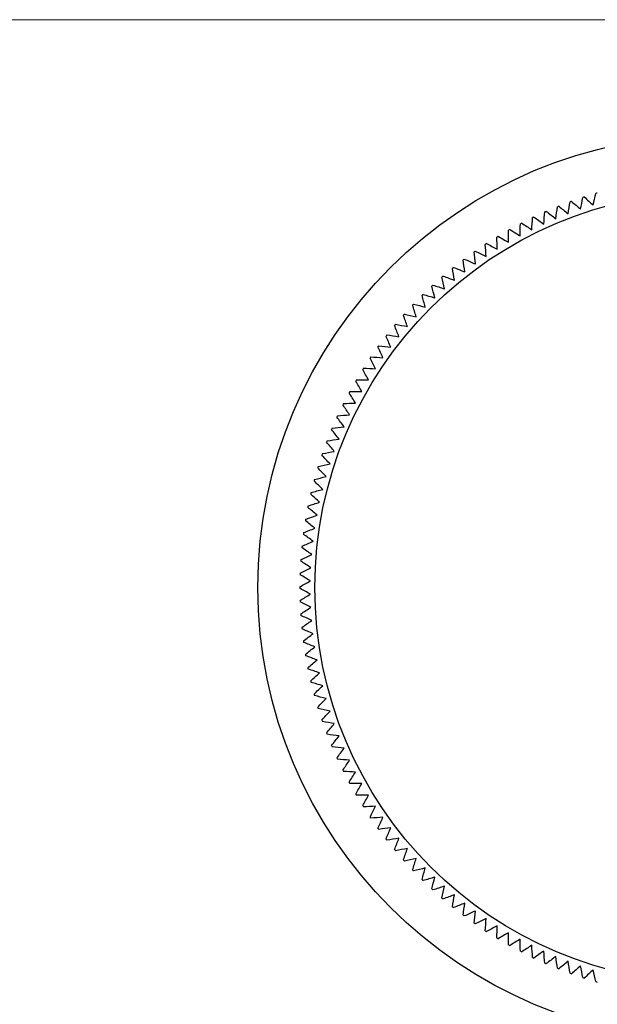
# Model space of a CAD drawing. Units: millimetres. Extents: x 5 to 292, y 5 to 205.
# Drawn here: x 82 to 120, y 139 to 205 of the extents above; entities that cross this region are included whole.
import ezdxf

# ---------------------------------------------------------------- set-up
doc = ezdxf.new("R2010")
doc.units = ezdxf.units.MM

msp = doc.modelspace()

# ---------------------------------------------------------------- linework, layer by layer
at = {"color": 7, "linetype": 'Continuous', "lineweight": 18}
msp.add_line((292, 205), (5, 205), dxfattribs=at)
at = {"color": 7, "linetype": 'Continuous', "lineweight": 25}
for radius in [30.15, 26.35]:
    msp.add_circle((127.876, 167.159), radius, dxfattribs=at)
for start, end in [(107.89573, 108.10427), (106.00099, 106.20953), (111.6852, 111.89375), (109.79047, 109.99901), (115.47468, 115.68322), (113.57994, 113.78848), (119.26415, 119.47269), (117.36941, 117.57796), (121.15889, 121.36743), (123.05362, 123.26217), (126.8431, 127.05164), (124.94836, 125.1569), (128.73783, 128.94638), (130.63257, 130.84111), (132.52731, 132.73585), (134.42204, 134.63059), (136.31678, 136.52532), (138.21152, 138.42006), (140.10625, 140.3148), (142.00099, 142.20953), (143.89573, 144.10427), (145.79047, 145.99901), (147.6852, 147.89375), (149.57994, 149.78848), (151.47468, 151.68322), (153.36941, 153.57796), (155.26415, 155.47269), (157.15889, 157.36743), (159.05362, 159.26217), (160.94836, 161.1569), (162.8431, 163.05164), (164.73783, 164.94638), (166.63257, 166.84111), (168.52731, 168.73585), (170.42204, 170.63059), (172.31678, 172.52532), (174.21152, 174.42006), (176.10625, 176.3148), (178.00099, 178.20953), (179.89573, 180.10427), (181.79047, 181.99901), (183.6852, 183.89375), (185.57994, 185.78848), (187.47468, 187.68322), (189.36941, 189.57796), (191.26415, 191.47269), (193.15889, 193.36743), (195.05362, 195.26217), (196.94836, 197.1569), (198.8431, 199.05164), (200.73783, 200.94638), (202.63257, 202.84111), (204.52731, 204.73585), (206.42204, 206.63059), (208.31678, 208.52532), (210.21152, 210.42006), (212.10625, 212.3148), (214.00099, 214.20953), (215.89573, 216.10427), (217.79047, 217.99901), (219.6852, 219.89375), (221.57994, 221.78848), (223.47468, 223.68322), (225.36941, 225.57796), (227.26415, 227.47269), (229.15889, 229.36743), (231.05362, 231.26217), (232.94836, 233.1569), (234.8431, 235.05164), (236.73783, 236.94638), (238.63257, 238.84111), (240.52731, 240.73585), (242.42204, 242.63059), (244.31678, 244.52532), (246.21152, 246.42006), (248.10625, 248.3148), (250.00099, 250.20953), (251.89573, 252.10427), (253.79047, 253.99901)]:
    msp.add_arc((127.876, 167.159), 27.35, start, end, dxfattribs=at)
for points in [[(119.223, 192.365), (119.274, 192.629), (119.326, 192.892), (119.377, 193.155)], [(119.472, 193.186), (119.668, 193.003), (119.864, 192.82), (120.061, 192.637)], [(120.061, 192.637), (120.121, 192.899), (120.181, 193.161), (120.241, 193.422)], [(117.576, 191.738), (117.61, 192.005), (117.644, 192.271), (117.678, 192.536)], [(117.77, 192.573), (117.978, 192.404), (118.186, 192.235), (118.394, 192.065)], [(118.394, 192.065), (118.437, 192.33), (118.48, 192.595), (118.522, 192.86)], [(118.616, 192.894), (118.818, 192.718), (119.02, 192.541), (119.223, 192.365)], [(115.974, 191.003), (115.99, 191.272), (116.007, 191.54), (116.023, 191.807)], [(116.113, 191.85), (116.331, 191.695), (116.55, 191.54), (116.769, 191.384)], [(116.769, 191.384), (116.794, 191.652), (116.819, 191.919), (116.844, 192.185)], [(116.935, 192.225), (117.149, 192.063), (117.362, 191.901), (117.576, 191.738)], [(114.424, 190.165), (114.423, 190.434), (114.421, 190.702), (114.42, 190.97)], [(114.506, 191.018), (114.735, 190.878), (114.963, 190.738), (115.192, 190.597)], [(115.192, 190.597), (115.2, 190.866), (115.207, 191.134), (115.214, 191.401)], [(115.303, 191.447), (115.526, 191.3), (115.75, 191.152), (115.974, 191.003)], [(113.671, 189.707), (113.66, 189.976), (113.65, 190.244), (113.64, 190.512)], [(113.725, 190.563), (113.958, 190.431), (114.191, 190.298), (114.424, 190.165)], [(112.933, 189.225), (112.914, 189.493), (112.895, 189.761), (112.875, 190.028)], [(112.959, 190.083), (113.196, 189.958), (113.433, 189.833), (113.671, 189.707)], [(111.507, 188.19), (111.47, 188.456), (111.434, 188.722), (111.397, 188.987)], [(111.476, 189.047), (111.721, 188.938), (111.966, 188.829), (112.212, 188.719)], [(112.212, 188.719), (112.184, 188.987), (112.156, 189.253), (112.128, 189.52)], [(112.209, 189.577), (112.45, 189.46), (112.691, 189.343), (112.933, 189.225)], [(110.821, 187.637), (110.775, 187.902), (110.73, 188.166), (110.684, 188.43)], [(110.762, 188.492), (111.01, 188.392), (111.258, 188.291), (111.507, 188.19)], [(110.153, 187.062), (110.099, 187.325), (110.044, 187.588), (109.99, 187.85)], [(110.066, 187.915), (110.317, 187.822), (110.569, 187.73), (110.821, 187.637)], [(109.505, 186.465), (109.442, 186.726), (109.379, 186.987), (109.316, 187.247)], [(109.389, 187.315), (109.643, 187.231), (109.898, 187.146), (110.153, 187.062)], [(108.877, 185.847), (108.805, 186.106), (108.733, 186.364), (108.662, 186.623)], [(108.733, 186.692), (108.99, 186.617), (109.247, 186.541), (109.505, 186.465)], [(108.269, 185.208), (108.189, 185.465), (108.109, 185.721), (108.029, 185.977)], [(108.097, 186.049), (108.357, 185.982), (108.616, 185.914), (108.877, 185.847)], [(107.683, 184.55), (107.594, 184.804), (107.506, 185.057), (107.418, 185.31)], [(107.484, 185.385), (107.745, 185.326), (108.007, 185.267), (108.269, 185.208)], [(107.119, 183.873), (107.022, 184.124), (106.925, 184.374), (106.829, 184.624)], [(106.892, 184.7), (107.155, 184.65), (107.419, 184.6), (107.683, 184.55)], [(106.578, 183.178), (106.473, 183.425), (106.367, 183.672), (106.263, 183.918)], [(106.324, 183.997), (106.588, 183.956), (106.853, 183.915), (107.119, 183.873)], [(106.06, 182.465), (105.946, 182.709), (105.833, 182.952), (105.72, 183.195)], [(105.779, 183.275), (106.045, 183.243), (106.311, 183.21), (106.578, 183.178)], [(105.566, 181.735), (105.444, 181.975), (105.323, 182.214), (105.202, 182.453)], [(105.258, 182.536), (105.525, 182.512), (105.792, 182.488), (106.06, 182.465)], [(104.762, 181.779), (105.029, 181.765), (105.297, 181.75), (105.566, 181.735)], [(105.096, 180.989), (104.967, 181.225), (104.838, 181.46), (104.709, 181.695)], [(104.651, 180.229), (104.514, 180.46), (104.377, 180.691), (104.241, 180.921)], [(104.291, 181.007), (104.559, 181.001), (104.827, 180.995), (105.096, 180.989)], [(104.232, 179.454), (104.087, 179.68), (103.943, 179.907), (103.799, 180.132)], [(103.846, 180.22), (104.114, 180.223), (104.382, 180.226), (104.651, 180.229)], [(103.838, 178.665), (103.686, 178.887), (103.534, 179.108), (103.383, 179.329)], [(103.428, 179.418), (103.695, 179.43), (103.963, 179.442), (104.232, 179.454)], [(103.471, 177.864), (103.312, 178.081), (103.153, 178.297), (102.994, 178.513)], [(103.036, 178.603), (103.303, 178.624), (103.57, 178.644), (103.838, 178.665)], [(102.671, 177.776), (102.937, 177.805), (103.204, 177.835), (103.471, 177.864)], [(103.13, 177.051), (102.964, 177.263), (102.798, 177.473), (102.632, 177.684)], [(102.817, 176.228), (102.643, 176.433), (102.471, 176.639), (102.298, 176.843)], [(102.334, 176.936), (102.599, 176.975), (102.864, 177.013), (103.13, 177.051)], [(102.53, 175.394), (102.351, 175.594), (102.171, 175.793), (101.992, 175.992)], [(102.024, 176.087), (102.288, 176.134), (102.552, 176.181), (102.817, 176.228)], [(101.743, 175.227), (102.005, 175.283), (102.268, 175.338), (102.53, 175.394)], [(101.491, 174.358), (101.751, 174.423), (102.011, 174.487), (102.272, 174.552)], [(102.272, 174.552), (102.086, 174.745), (101.9, 174.939), (101.714, 175.132)], [(102.042, 173.701), (101.849, 173.889), (101.657, 174.076), (101.465, 174.262)], [(101.839, 172.843), (101.641, 173.024), (101.442, 173.205), (101.244, 173.385)], [(101.267, 173.482), (101.525, 173.555), (101.783, 173.628), (102.042, 173.701)], [(101.073, 172.599), (101.328, 172.68), (101.583, 172.762), (101.839, 172.843)], [(100.907, 171.71), (101.16, 171.799), (101.412, 171.889), (101.666, 171.979)], [(101.666, 171.979), (101.461, 172.154), (101.257, 172.328), (101.053, 172.501)], [(101.521, 171.11), (101.31, 171.278), (101.101, 171.445), (100.891, 171.612)], [(101.404, 170.237), (101.189, 170.397), (100.973, 170.557), (100.759, 170.717)], [(100.772, 170.816), (101.021, 170.914), (101.271, 171.012), (101.521, 171.11)], [(100.666, 169.917), (100.911, 170.024), (101.158, 170.13), (101.404, 170.237)], [(100.589, 169.016), (100.831, 169.13), (101.074, 169.245), (101.317, 169.36)], [(101.317, 169.36), (101.096, 169.513), (100.876, 169.666), (100.656, 169.818)], [(101.259, 168.48), (101.033, 168.626), (100.808, 168.772), (100.583, 168.917)], [(101.23, 167.6), (100.999, 167.738), (100.769, 167.876), (100.539, 168.013)], [(100.543, 168.113), (100.781, 168.235), (101.02, 168.358), (101.259, 168.48)], [(100.526, 167.209), (100.76, 167.339), (100.995, 167.469), (101.23, 167.6)], [(101.23, 166.718), (100.995, 166.849), (100.76, 166.979), (100.526, 167.109)], [(100.539, 166.304), (100.769, 166.442), (100.999, 166.58), (101.23, 166.718)], [(101.259, 165.838), (101.02, 165.96), (100.781, 166.083), (100.543, 166.205)], [(100.583, 165.401), (100.808, 165.546), (101.033, 165.692), (101.259, 165.838)], [(101.317, 164.958), (101.074, 165.073), (100.831, 165.187), (100.589, 165.302)], [(100.656, 164.5), (100.876, 164.652), (101.096, 164.805), (101.317, 164.958)], [(101.404, 164.081), (101.158, 164.188), (100.911, 164.294), (100.666, 164.401)], [(100.759, 163.601), (100.973, 163.761), (101.189, 163.921), (101.404, 164.081)], [(101.521, 163.208), (101.271, 163.306), (101.021, 163.404), (100.772, 163.502)], [(100.891, 162.706), (101.101, 162.873), (101.31, 163.04), (101.521, 163.208)], [(101.666, 162.338), (101.412, 162.429), (101.16, 162.518), (100.907, 162.608)], [(101.053, 161.817), (101.257, 161.99), (101.461, 162.164), (101.666, 162.338)], [(101.839, 161.475), (101.583, 161.556), (101.328, 161.638), (101.073, 161.719)], [(101.244, 160.933), (101.442, 161.113), (101.641, 161.294), (101.839, 161.475)], [(102.042, 160.617), (101.783, 160.69), (101.525, 160.763), (101.267, 160.836)], [(101.465, 160.056), (101.657, 160.242), (101.849, 160.429), (102.042, 160.617)], [(102.272, 159.766), (102.011, 159.831), (101.751, 159.895), (101.491, 159.959)], [(101.714, 159.186), (101.9, 159.379), (102.086, 159.572), (102.272, 159.766)], [(102.53, 158.924), (102.268, 158.98), (102.005, 159.035), (101.743, 159.091)], [(101.992, 158.326), (102.171, 158.525), (102.351, 158.724), (102.53, 158.924)], [(102.817, 158.09), (102.552, 158.137), (102.288, 158.184), (102.024, 158.231)], [(102.298, 157.475), (102.471, 157.679), (102.643, 157.885), (102.817, 158.09)], [(103.13, 157.267), (102.864, 157.305), (102.599, 157.343), (102.334, 157.381)], [(102.632, 156.634), (102.798, 156.845), (102.964, 157.055), (103.13, 157.267)], [(103.471, 156.454), (103.204, 156.483), (102.937, 156.513), (102.671, 156.542)], [(102.994, 155.805), (103.153, 156.021), (103.312, 156.237), (103.471, 156.454)], [(103.838, 155.653), (103.57, 155.673), (103.303, 155.694), (103.036, 155.715)], [(103.383, 154.989), (103.534, 155.21), (103.686, 155.431), (103.838, 155.653)], [(104.232, 154.864), (103.963, 154.876), (103.695, 154.888), (103.428, 154.9)], [(103.799, 154.186), (103.943, 154.411), (104.087, 154.638), (104.232, 154.864)], [(104.651, 154.089), (104.382, 154.092), (104.114, 154.095), (103.846, 154.098)], [(104.241, 153.397), (104.377, 153.627), (104.514, 153.858), (104.651, 154.089)], [(105.096, 153.328), (104.827, 153.322), (104.559, 153.317), (104.291, 153.311)], [(104.709, 152.623), (104.838, 152.857), (104.967, 153.093), (105.096, 153.328)], [(105.566, 152.583), (105.297, 152.568), (105.029, 152.553), (104.762, 152.538)], [(105.202, 151.865), (105.323, 152.104), (105.444, 152.343), (105.566, 152.583)], [(106.06, 151.853), (105.792, 151.829), (105.525, 151.806), (105.258, 151.782)], [(105.72, 151.123), (105.833, 151.366), (105.946, 151.609), (106.06, 151.853)], [(106.578, 151.14), (106.311, 151.108), (106.045, 151.075), (105.779, 151.043)], [(106.263, 150.4), (106.367, 150.646), (106.473, 150.893), (106.578, 151.14)], [(107.119, 150.445), (106.853, 150.403), (106.588, 150.362), (106.324, 150.321)], [(106.829, 149.694), (106.925, 149.944), (107.022, 150.194), (107.119, 150.445)], [(107.683, 149.768), (107.419, 149.717), (107.155, 149.667), (106.892, 149.618)], [(107.418, 149.008), (107.506, 149.261), (107.594, 149.514), (107.683, 149.768)], [(108.269, 149.109), (108.007, 149.051), (107.745, 148.992), (107.484, 148.933)], [(108.029, 148.341), (108.109, 148.597), (108.189, 148.853), (108.269, 149.109)], [(108.877, 148.471), (108.616, 148.404), (108.357, 148.336), (108.097, 148.269)], [(108.662, 147.695), (108.733, 147.953), (108.805, 148.212), (108.877, 148.471)], [(109.505, 147.853), (109.247, 147.777), (108.99, 147.701), (108.733, 147.625)], [(109.316, 147.071), (109.379, 147.331), (109.442, 147.592), (109.505, 147.853)], [(110.153, 147.256), (109.898, 147.172), (109.643, 147.087), (109.389, 147.003)], [(109.99, 146.468), (110.044, 146.73), (110.099, 146.993), (110.153, 147.256)], [(110.821, 146.681), (110.569, 146.588), (110.317, 146.496), (110.066, 146.403)], [(110.684, 145.888), (110.73, 146.152), (110.775, 146.416), (110.821, 146.681)], [(111.507, 146.128), (111.258, 146.027), (111.01, 145.926), (110.762, 145.825)], [(111.397, 145.331), (111.434, 145.596), (111.47, 145.862), (111.507, 146.128)], [(112.212, 145.599), (111.966, 145.489), (111.721, 145.38), (111.476, 145.271)], [(112.128, 144.798), (112.156, 145.065), (112.184, 145.331), (112.212, 145.599)], [(112.933, 145.093), (112.691, 144.975), (112.45, 144.858), (112.209, 144.741)], [(112.875, 144.29), (112.895, 144.557), (112.914, 144.824), (112.933, 145.093)], [(113.671, 144.611), (113.433, 144.485), (113.196, 144.36), (112.959, 144.235)], [(113.64, 143.806), (113.65, 144.074), (113.66, 144.342), (113.671, 144.611)], [(114.424, 144.153), (114.191, 144.02), (113.958, 143.887), (113.725, 143.755)], [(114.42, 143.348), (114.421, 143.616), (114.423, 143.884), (114.424, 144.153)], [(115.192, 143.721), (114.963, 143.58), (114.735, 143.44), (114.506, 143.299)], [(115.214, 142.916), (115.207, 143.184), (115.2, 143.452), (115.192, 143.721)], [(115.974, 143.314), (115.75, 143.166), (115.526, 143.018), (115.303, 142.87)], [(116.023, 142.511), (116.007, 142.778), (115.99, 143.046), (115.974, 143.314)], [(116.769, 142.934), (116.55, 142.778), (116.331, 142.623), (116.113, 142.468)], [(116.844, 142.133), (116.819, 142.399), (116.794, 142.666), (116.769, 142.934)], [(117.576, 142.58), (117.362, 142.417), (117.149, 142.255), (116.935, 142.093)], [(117.678, 141.782), (117.644, 142.047), (117.61, 142.313), (117.576, 142.58)], [(118.394, 142.253), (118.186, 142.083), (117.978, 141.914), (117.77, 141.745)], [(118.522, 141.458), (118.48, 141.723), (118.437, 141.987), (118.394, 142.253)], [(119.223, 141.953), (119.02, 141.776), (118.818, 141.6), (118.616, 141.424)], [(119.377, 141.163), (119.326, 141.426), (119.274, 141.689), (119.223, 141.953)], [(120.061, 141.681), (119.864, 141.497), (119.668, 141.315), (119.472, 141.132)], [(120.241, 140.896), (120.181, 141.157), (120.121, 141.419), (120.061, 141.681)]]:
    msp.add_open_spline(points, degree=3, dxfattribs=at)

doc.saveas('drawing.dxf')
